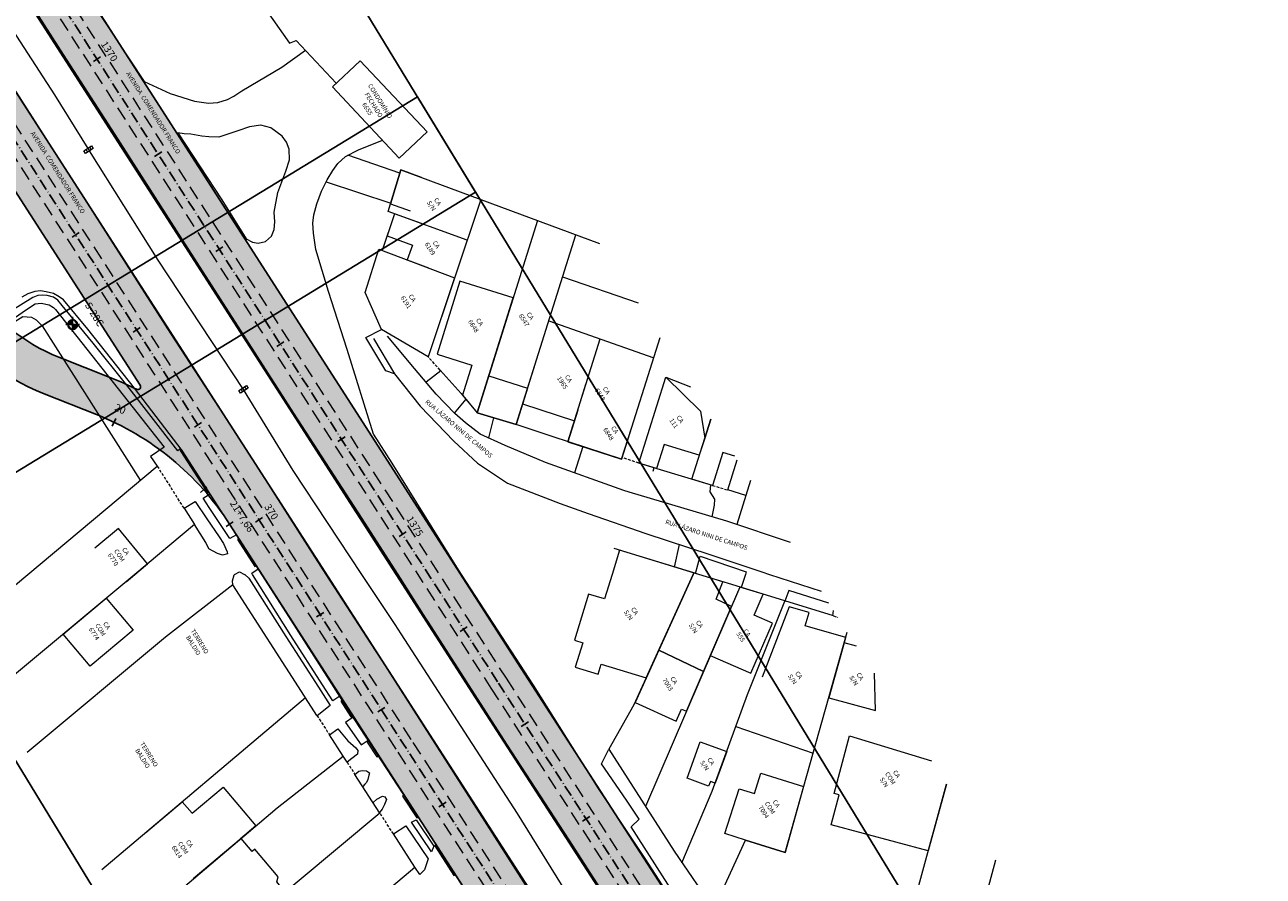
# Model space of a CAD drawing. Units: metres. Extents: x 674675 to 680851, y 7176859 to 7185862.
# Drawn here: x 679155 to 679375, y 7179785 to 7179936 of the extents above; entities that cross this region are included whole.
import ezdxf

# ---------------------------------------------------------------- set-up
doc = ezdxf.new("R2010")
doc.units = ezdxf.units.M
for name, pattern in [('DASHED', [0.75, 0.5, -0.25]), ('DASHED2', [0.375, 0.25, -0.125]), ('LIN3', [3, 2, -0.5, 0, -0.5])]:
    doc.linetypes.add(name, pattern=pattern)
for name, color, linetype, lineweight in [('CALCADA', 254, 'Continuous', 0), ('CERCA_ARAME', 254, 'cerca', 0), ("CURSO_D'AGUA", 150, 'Continuous', 0), ('DRENAGEM', 7, 'Continuous', 0), ('EDIF_ALVENARIA', 251, 'Continuous', 0), ('EDIFICACAO', 251, 'Continuous', 0), ('GUIA_REBAIXADA_EXISTENTE', 1, 'Continuous', 0), ('MURO_ALVENARIA', 252, 'Continuous', 0), ('Pavimentos', 3, 'Continuous', 0), ('PG-FAIXA DE TRAFEGO', 7, 'DASHED2', 0), ('PORTAO', 254, 'DASHED', 0), ('RESIDENCIAL', 251, 'Continuous', 0), ('TERRENO', 254, 'Continuous', 0), ('TOPONIMIA_VIAS', 2, 'Continuous', 0), ('VIA_ PAVIMENTADA', 1, 'Continuous', 0)]:
    doc.layers.add(name, color=color, linetype=linetype, lineweight=lineweight)
for name, color, linetype in [('P-SONDAGENS_PP', 3, 'Continuous'), ('PG-EIXO', 1, 'LIN3'), ('PG-EST', 2, 'Continuous'), ('PG-MFIO', 5, 'Continuous')]:
    doc.layers.add(name, color=color, linetype=linetype)
doc.styles.add('ARIAL', font='arial.ttf', dxfattribs={"height": 2})
doc.styles.add('ROMANS', font='romans.shx')
doc.styles.get("Standard").update_dxf_attribs({"font": 'arial.ttf'})
doc.linetypes.add('cerca', pattern='A,5,0,["X",Standard,S=0.5,R=0,X=0,Y=-0.25],0.1', length=5.1)

# ---------------------------------------------------------------- blocks, each defined once
blk = doc.blocks.new('BOCA_DE_LOBO')
at = {"color": 0, "linetype": 'Continuous', "flags": 128}
blk.add_lwpolyline([(-0.81, 0.27), (0.81, 0.27), (0.81, -0.27), (-0.81, -0.27)], close=True, dxfattribs=at)
for points in [[(-0.4, 0.27), (-0.4, -0.27)], [(0, 0.27), (0, -0.27)], [(0.4, 0.27), (0.4, -0.27)]]:
    blk.add_lwpolyline(points, dxfattribs=at)
blk = doc.blocks.new('AeccTickLine')
blk.add_line((0, -0.5), (0, 0.5))

msp = doc.modelspace()

# ---------------------------------------------------------------- hatches: boundary and pattern name
at = {"layer": 'P-SONDAGENS_PP'}
h = msp.add_hatch(color=253, dxfattribs=at)
h.paths.add_polyline_path([(679163.77, 7179882.757), (679163.77, 7179881.904, 0.4142136), (679164.622, 7179882.757)])
h.paths.add_polyline_path([(679163.77, 7179882.757), (679163.77, 7179883.609, 0.4142136), (679162.918, 7179882.757)])
at = {"layer": 'Pavimentos'}
for points in [[(679150.571, 7179948.534), (679140.125, 7179964.655), (679130.295, 7179979.848), (679120.243, 7179995.605), (679110.537, 7180010.815), (679106.745, 7180016.759), (679097.31, 7180031.304), (679088.365, 7180045.004), (679078.895, 7180059.765), (679069.811, 7180073.967), (679060.479, 7180088.441), (679054.1, 7180098.304), (679053.659, 7180098.815), (679235.145, 7179816.662), (679307.145, 7179705.306), (679297.075, 7179720.962), (679285.364, 7179739.16), (679272.881, 7179758.387), (679264.777, 7179771.175), (679251.631, 7179791.513), (679240.587, 7179808.471), (679226.761, 7179830.052), (679226.294, 7179830.781), (679221.337, 7179838.519), (679214.994, 7179848.422), (679202.901, 7179867.083), (679193.499, 7179881.731), (679182.191, 7179899.388), (679171.263, 7179916.461), (679162.088, 7179930.612)], [(679175.101, 7179871.309, 0.7621765), (679175.746, 7179872.025), (679175.746, 7179872.027, -0.0006946), (679175.746, 7179872.025), (679183.037, 7179860.668), (679174.758, 7179871.479, -0.0016801)]]:
    msp.add_hatch(color=143, dxfattribs=at).paths.add_polyline_path(points)
h = msp.add_hatch(color=240, dxfattribs=at)
h.paths.add_polyline_path([(679108.043, 7180020.18), (679105.573, 7180018.566), (679106.745, 7180016.759), (679110.537, 7180010.815), (679120.243, 7179995.605), (679130.295, 7179979.848), (679140.125, 7179964.655), (679150.571, 7179948.534), (679162.088, 7179930.612), (679171.263, 7179916.461), (679176.863, 7179907.711), (679179.354, 7179909.314)])
h.paths.add_polyline_path([(679109.383, 7180021.055), (679108.043, 7180020.18), (679179.354, 7179909.314), (679180.7, 7179910.179)])
h.paths.add_polyline_path([(679110.722, 7180021.93), (679109.383, 7180021.055), (679180.7, 7179910.179), (679182.045, 7179911.045)])
h.paths.add_polyline_path([(679157.096, 7179955.749), (679113.401, 7180023.68), (679110.722, 7180021.93), (679182.045, 7179911.045), (679184.737, 7179912.776), (679171.372, 7179933.554), (679164.371, 7179944.19)])
h = msp.add_hatch(color=240, dxfattribs=at)
h.paths.add_polyline_path([(679091.23, 7180009.195), (679088.551, 7180007.445), (679159.825, 7179896.752), (679162.516, 7179898.483)])
h.paths.add_polyline_path([(679092.569, 7180010.071), (679091.23, 7180009.195), (679162.516, 7179898.483), (679163.862, 7179899.349)])
h.paths.add_polyline_path([(679093.909, 7180010.946), (679092.569, 7180010.071), (679163.862, 7179899.349), (679165.208, 7179900.214)])
h.paths.add_polyline_path([(679167.899, 7179901.945), (679096.588, 7180012.696), (679093.909, 7180010.946), (679165.208, 7179900.214)])
h = msp.add_hatch(color=240, dxfattribs=at)
h.paths.add_polyline_path([(679221.081, 7179844.441), (679179.354, 7179909.314), (679176.863, 7179907.711), (679182.191, 7179899.388), (679193.499, 7179881.731), (679202.901, 7179867.083), (679214.994, 7179848.422), (679218.559, 7179842.856)])
h.paths.add_polyline_path([(679180.7, 7179910.179), (679179.354, 7179909.314), (679221.081, 7179844.441), (679222.436, 7179845.292)])
h.paths.add_polyline_path([(679182.045, 7179911.045), (679180.7, 7179910.179), (679222.436, 7179845.292), (679223.791, 7179846.144)])
h.paths.add_polyline_path([(679226.5, 7179847.846), (679184.737, 7179912.776), (679182.045, 7179911.045), (679223.791, 7179846.144)])
h.paths.add_polyline_path([(679232.728, 7179838.165), (679226.5, 7179847.846), (679223.791, 7179846.144), (679230.041, 7179836.427)])
h.paths.add_polyline_path([(679230.041, 7179836.427), (679223.791, 7179846.144), (679222.436, 7179845.292), (679228.698, 7179835.557)])
h.paths.add_polyline_path([(679228.698, 7179835.557), (679222.436, 7179845.292), (679221.081, 7179844.441), (679227.354, 7179834.688)])
h.paths.add_polyline_path([(679227.354, 7179834.688), (679221.081, 7179844.441), (679218.559, 7179842.856), (679221.337, 7179838.519), (679224.835, 7179833.058)])
h = msp.add_hatch(color=240, dxfattribs=at)
h.paths.add_polyline_path([(679209.543, 7179837.191), (679208.682, 7179838.519), (679206.244, 7179842.283), (679199.597, 7179852.717), (679187.848, 7179870.964), (679181.189, 7179881.207), (679167.887, 7179901.938), (679165.208, 7179900.214), (679206.87, 7179835.511)])
h.paths.add_polyline_path([(679165.208, 7179900.214), (679163.862, 7179899.349), (679205.515, 7179834.659), (679206.87, 7179835.511)])
h.paths.add_polyline_path([(679163.862, 7179899.349), (679162.516, 7179898.483), (679204.16, 7179833.808), (679205.515, 7179834.659)])
h.paths.add_polyline_path([(679210.582, 7179823.835), (679204.16, 7179833.808), (679201.451, 7179832.105), (679207.895, 7179822.097)])
h.paths.add_polyline_path([(679211.925, 7179824.704), (679205.515, 7179834.659), (679204.16, 7179833.808), (679210.582, 7179823.835)])
h.paths.add_polyline_path([(679213.268, 7179825.574), (679206.87, 7179835.511), (679205.515, 7179834.659), (679211.925, 7179824.704)])
h.paths.add_polyline_path([(679215.947, 7179827.307), (679209.543, 7179837.191), (679206.87, 7179835.511), (679213.268, 7179825.574)])
edge = h.paths.add_edge_path()
edge.add_line((679175.746, 7179872.025), (679183.037, 7179860.668))
edge.add_line((679183.037, 7179860.668), (679183.176, 7179860.486))
edge.add_line((679183.176, 7179860.486), (679190.048, 7179849.829))
edge.add_line((679190.048, 7179849.829), (679191.662, 7179847.308))
edge.add_line((679191.662, 7179847.308), (679201.451, 7179832.105))
edge.add_line((679201.451, 7179832.105), (679204.16, 7179833.808))
edge.add_line((679204.16, 7179833.808), (679162.516, 7179898.483))
edge.add_line((679162.516, 7179898.483), (679159.825, 7179896.752))
edge.add_line((679159.825, 7179896.752), (679175.746, 7179872.027))
edge.add_arc((679175.325, 7179871.756), 0.5, 32.61788, 32.77708, ccw=False)
h = msp.add_hatch(color=143, dxfattribs=at)
h.paths.add_polyline_path([(679147.507, 7179884.603), (679148.818, 7179884.625), (679149.724, 7179884.809, -0.0350077), (679146.767, 7179888.353), (679143.013, 7179885.938), (679143.416, 7179885.311), (679143.827, 7179885.125), (679145.428, 7179884.619)])
h.paths.add_polyline_path([(679146.168, 7179881.034), (679143.416, 7179885.311), (679142.792, 7179885.594), (679142.633, 7179885.694), (679140.873, 7179884.562, 0.0365606), (679144.587, 7179880.053)])
h.paths.add_polyline_path([(679150.692, 7179883.842, -0.0103677), (679149.724, 7179884.809), (679148.818, 7179884.625), (679147.507, 7179884.603), (679145.428, 7179884.619), (679143.827, 7179885.125), (679143.416, 7179885.311), (679146.168, 7179881.034)])
h.paths.add_polyline_path([(679151.834, 7179882.799, -0.0117208), (679150.692, 7179883.842), (679146.168, 7179881.034), (679146.974, 7179879.782)])
h.paths.add_polyline_path([(679146.974, 7179879.782), (679146.168, 7179881.034), (679144.587, 7179880.053, 0.0095428), (679145.662, 7179878.969)])
h.paths.add_polyline_path([(679149.708, 7179875.532), (679147.209, 7179879.417), (679145.985, 7179878.658, 0.0304133)])
h.paths.add_polyline_path([(679147.209, 7179879.417), (679146.974, 7179879.782), (679145.662, 7179878.969, 0.002801), (679145.985, 7179878.658)])
h.paths.add_polyline_path([(679152.182, 7179882.499, -0.0034768), (679151.834, 7179882.799), (679146.974, 7179879.782), (679147.209, 7179879.417)])
h.paths.add_polyline_path([(679158.769, 7179870.491), (679167.986, 7179866.834, -0.0027934), (679168.504, 7179866.625), (679162.091, 7179876.704), (679161.351, 7179876.997, -0.0815471), (679152.182, 7179882.499), (679147.209, 7179879.417), (679149.708, 7179875.532, 0.0650795)])
h.paths.add_polyline_path([(679179.275, 7179860.56), (679179.975, 7179861.037), (679174.484, 7179868.046), (679170.179, 7179873.495), (679162.091, 7179876.704), (679168.504, 7179866.625, -0.0620428)])
h.paths.add_polyline_path([(679187.773, 7179852.588), (679188.122, 7179852.816), (679187.918, 7179853.132), (679187.666, 7179852.969), (679182.93, 7179860.314), (679182.799, 7179860.485), (679183.037, 7179860.668), (679182.925, 7179860.814), (679182.424, 7179860.428), (679173.39, 7179872.042), (679173.276, 7179872.184, 0.0129207), (679170.567, 7179873.341), (679170.179, 7179873.495), (679174.484, 7179868.046), (679179.975, 7179861.037), (679179.275, 7179860.56, -0.0584613)])
h.paths.add_polyline_path([(679182.424, 7179860.428), (679182.925, 7179860.814), (679174.758, 7179871.479, 0.0071969), (679173.276, 7179872.184), (679173.39, 7179872.042)], flags=17)
h.paths.add_polyline_path([(679187.918, 7179853.132), (679183.176, 7179860.486), (679183.037, 7179860.668), (679182.799, 7179860.485), (679182.93, 7179860.314), (679187.666, 7179852.969)], flags=17)
h.paths.add_polyline_path([(679191.585, 7179847.427), (679191.662, 7179847.308), (679190.048, 7179849.829), (679188.122, 7179852.816), (679187.773, 7179852.588, -0.0321113)])
h = msp.add_hatch(color=240, dxfattribs=at)
h.paths.add_polyline_path([(679267.576, 7179772.397), (679237.834, 7179818.396), (679227.354, 7179834.688), (679224.835, 7179833.058), (679226.294, 7179830.781), (679226.761, 7179830.052), (679240.587, 7179808.471), (679251.631, 7179791.513), (679264.777, 7179771.175), (679265.039, 7179770.762)])
h.paths.add_polyline_path([(679239.178, 7179819.263), (679228.698, 7179835.557), (679227.354, 7179834.688), (679237.834, 7179818.396), (679267.576, 7179772.397), (679268.92, 7179773.264)])
h.paths.add_polyline_path([(679240.523, 7179820.13), (679230.041, 7179836.427), (679228.698, 7179835.557), (679239.178, 7179819.263), (679268.92, 7179773.264), (679270.265, 7179774.131)])
h.paths.add_polyline_path([(679258.906, 7179797.593), (679256.89, 7179800.617), (679254.706, 7179804.089), (679243.212, 7179821.864), (679232.728, 7179838.165), (679230.041, 7179836.427), (679240.523, 7179820.13), (679270.265, 7179774.131), (679272.955, 7179775.865)])
h = msp.add_hatch(color=240, dxfattribs=at)
h.paths.add_polyline_path([(679256.049, 7179764.965), (679245.453, 7179781.228), (679233.509, 7179799.926), (679219.663, 7179821.553), (679217.692, 7179824.614), (679217.41, 7179825.049), (679215.947, 7179827.307), (679213.268, 7179825.574), (679223.74, 7179809.311), (679253.423, 7179763.272)])
h.paths.add_polyline_path([(679223.741, 7179809.309), (679213.268, 7179825.574), (679211.925, 7179824.704), (679222.394, 7179808.444), (679252.078, 7179762.405), (679253.423, 7179763.272)])
h.paths.add_polyline_path([(679222.394, 7179808.444), (679211.925, 7179824.704), (679210.582, 7179823.835), (679221.049, 7179807.578), (679221.051, 7179807.575), (679250.734, 7179761.538), (679252.078, 7179762.405)])
h.paths.add_polyline_path([(679221.049, 7179807.578), (679210.582, 7179823.835), (679207.895, 7179822.097), (679218.359, 7179805.846), (679218.362, 7179805.841), (679224.794, 7179795.864), (679226.207, 7179793.702), (679228.345, 7179790.357), (679241.855, 7179769.404), (679248.044, 7179759.804), (679250.734, 7179761.538), (679221.051, 7179807.575)])

# ---------------------------------------------------------------- linework, layer by layer
for points in [[(679130.948, 7179842.744), (678967.815, 7180110.457), (679071.997, 7180173.941), (679235.13, 7179906.228)], [(679283.799, 7179591.904), (679120.666, 7179859.617), (679224.848, 7179923.101), (679387.981, 7179655.388)]]:
    msp.add_lwpolyline(points, close=True)
at = {"layer": 'CALCADA', "flags": 128}
for points in [[(679221.744, 7179909.613), (679212.516, 7179912.783)], [(679208.666, 7179908.072), (679220.099, 7179904.304)], [(679228.975, 7179874.567), (679226.392, 7179872.544)], [(679233.43, 7179869.541), (679231.354, 7179867.101)], [(679238.3, 7179866.281), (679237.441, 7179862.711)], [(679254.095, 7179861.165), (679252.664, 7179856.519)], [(679266.684, 7179857.419), (679266.532, 7179856.747)], [(679282.993, 7179852.508), (679281.387, 7179847.372)], [(679270.374, 7179839.827), (679271.256, 7179843.813)]]:
    msp.add_lwpolyline(points, dxfattribs=at)
at = {"layer": 'CALCADA'}
for points in [[(679182.925, 7179860.814), (679182.424, 7179860.428), (679173.39, 7179872.042), (679167.421, 7179879.508), (679161.942, 7179886.149), (679161.139, 7179887.069), (679160.376, 7179887.633), (679159.299, 7179887.942), (679158.486, 7179888.001), (679157.608, 7179887.926), (679156.723, 7179887.586), (679143.771, 7179879.546), (679143.542, 7179879.648), (679132.228, 7179897.021), (679130.77, 7179895.896), (679142.608, 7179878.226), (679143.207, 7179877.896), (679143.677, 7179877.877), (679144.113, 7179878.007), (679152.056, 7179882.936)], [(679152.307, 7179882.577), (679152.056, 7179882.936), (679155.42, 7179885.299), (679157.13, 7179886.444), (679158.227, 7179886.588), (679159.598, 7179886.257), (679160.371, 7179885.8), (679160.73, 7179885.457), (679174.484, 7179868.046), (679179.975, 7179861.037), (679177.575, 7179859.403), (679178.752, 7179857.704)], [(679220.763, 7179874.039), (679219.237, 7179874.558), (679215.719, 7179880.498), (679218.484, 7179881.922)], [(679276.759, 7179854.385), (679276.63, 7179853.165), (679277.425, 7179851.851), (679277.389, 7179850.803), (679276.966, 7179848.744)], [(679192.815, 7179845.506), (679191.605, 7179844.891), (679187.956, 7179850.4), (679186.907, 7179852.021), (679188.122, 7179852.816)], [(679183.517, 7179850.263), (679185.497, 7179851.43), (679187.557, 7179848.365), (679189.705, 7179845.164), (679190.494, 7179844.01), (679191.131, 7179842.553), (679191.182, 7179842.166), (679190.31, 7179841.912), (679189.414, 7179842.24), (679187.909, 7179843.036), (679187.378, 7179844.18), (679185.379, 7179847.354)], [(679274.097, 7179838.685), (679274.928, 7179841.731), (679283.067, 7179838.971), (679282.92, 7179838.519), (679282.164, 7179836.207)], [(679192.132, 7179836.683), (679192.064, 7179837.403), (679192.361, 7179838.479), (679192.437, 7179838.519), (679193.304, 7179838.973), (679194.219, 7179838.519), (679194.263, 7179838.497), (679195.006, 7179837.835), (679195.412, 7179837.203), (679201.53, 7179827.54), (679207.32, 7179818.537), (679209.386, 7179815.324), (679207.071, 7179813.505)], [(679211.069, 7179816.939), (679209.855, 7179816.107), (679208.014, 7179818.986), (679202.437, 7179827.707), (679195.63, 7179838.519), (679195.486, 7179838.749), (679196.658, 7179839.503)], [(679297.693, 7179833.412), (679290.61, 7179835.677), (679289.918, 7179833.811)], [(679298.373, 7179831.198), (679298.498, 7179832.131)], [(679213.43, 7179813.262), (679212.098, 7179812.276), (679214.862, 7179808.323), (679216.114, 7179809.153)], [(679209.241, 7179810.141), (679210.728, 7179811.177), (679212.509, 7179809.058), (679213.909, 7179807.797), (679214.283, 7179807.339), (679214.2, 7179806.674), (679213.192, 7179805.897), (679212.381, 7179805.273)], [(679275.148, 7179782.437), (679274.369, 7179781.607), (679273.524, 7179780.837), (679272.424, 7179780.001), (679271.773, 7179779.866), (679271.493, 7179780.055), (679262.656, 7179793.832), (679264.07, 7179795.149), (679261.866, 7179798.531), (679257.459, 7179804.988), (679258.731, 7179807.554)], [(679213.776, 7179803.11), (679214.436, 7179803.668), (679215.077, 7179803.808), (679215.793, 7179803.739), (679216.356, 7179803.36), (679216.235, 7179802.996), (679216.037, 7179802.196), (679215.8, 7179801.691), (679215.537, 7179801.358), (679215.161, 7179800.963)], [(679216.97, 7179798.158), (679217.633, 7179798.694), (679218.667, 7179799.228), (679219.082, 7179799.155), (679219.373, 7179798.67), (679219.016, 7179797.765), (679218.616, 7179796.973), (679218.112, 7179796.388)], [(679220.585, 7179792.554), (679222.806, 7179794.008), (679226.755, 7179788.173), (679226.077, 7179786.217), (679225.235, 7179785.381), (679224.363, 7179786.697)]]:
    msp.add_lwpolyline(points, dxfattribs=at)
msp.add_lwpolyline([(679224.632, 7179795.089), (679227.714, 7179790.408), (679227.327, 7179789.375), (679223.792, 7179794.661)], close=True, dxfattribs=at)
at = {"layer": 'CERCA_ARAME', "ltscale": 0.05, "flags": 128}
for points in [[(679205.021, 7179816.683), (679204.852, 7179816.945), (679192.132, 7179836.683), (679180.206, 7179827.416)], [(679200.004, 7179797.18), (679211.709, 7179806.314)]]:
    msp.add_lwpolyline(points, dxfattribs=at)
at = {"layer": "CURSO_D'AGUA"}
for points in [[(679068.399, 7180066.032), (679087.573, 7180036.697), (679105.84, 7180007.686), (679107.105, 7180005.676), (679122.959, 7179981.56), (679144.211, 7179948.655), (679160.564, 7179923.491), (679166.456, 7179913.973)], [(679308.891, 7179692.814), (679296.194, 7179712.717), (679283.281, 7179732.302), (679270.073, 7179753.063), (679255.526, 7179775.233), (679242.539, 7179796.179), (679221.942, 7179827.973), (679220.867, 7179829.632), (679215.004, 7179838.519), (679202.848, 7179856.945), (679194.057, 7179871.265), (679178.938, 7179894.185), (679166.75, 7179913.522)]]:
    msp.add_lwpolyline(points, dxfattribs=at)
at = {"layer": 'EDIFICACAO'}
for points in [[(679209.785, 7179924.867), (679221.606, 7179912.257), (679226.546, 7179916.888), (679214.724, 7179929.497)], [(679226.733, 7179877.06), (679218.484, 7179881.922), (679215.554, 7179888.483), (679218.013, 7179896.136), (679231.428, 7179891.068)], [(679235.423, 7179867.164), (679241.795, 7179887.499), (679232.362, 7179890.455), (679228.31, 7179877.525), (679234.48, 7179875.592), (679232.814, 7179870.276)], [(679273.632, 7179838.519), (679273.755, 7179838.79), (679260.628, 7179842.816), (679259.31, 7179838.519), (679257.978, 7179834.178), (679255.151, 7179835.045), (679252.642, 7179826.864), (679254.107, 7179826.414), (679252.786, 7179822.109), (679256.835, 7179820.868), (679257.373, 7179822.622), (679265.323, 7179820.184)], [(679273.632, 7179838.519), (679267.556, 7179825.111), (679275.494, 7179821.358), (679280.447, 7179832.859), (679277.717, 7179834.158), (679278.932, 7179837.202), (679274.638, 7179838.519), (679273.755, 7179838.79)], [(679281.922, 7179836.282), (679276.691, 7179824.138), (679283.89, 7179821.037), (679287.701, 7179829.884), (679284.437, 7179831.29), (679286.039, 7179835.01)], [(679162.125, 7179827.969), (679169.746, 7179834.322), (679174.482, 7179828.641), (679166.86, 7179822.288)], [(679267.556, 7179825.111), (679263.362, 7179815.856), (679270.658, 7179812.55), (679271.62, 7179814.672), (679272.452, 7179814.295), (679275.494, 7179821.358)], [(679279.611, 7179807.153), (679277.573, 7179801.562), (679276.705, 7179801.878), (679276.398, 7179801.036), (679272.581, 7179802.428), (679274.927, 7179808.861)], [(679289.931, 7179789.274), (679282.933, 7179791.485), (679279.281, 7179792.639), (679281.783, 7179800.558), (679284.497, 7179799.7), (679285.644, 7179803.33), (679293.223, 7179800.935)]]:
    msp.add_lwpolyline(points, close=True, dxfattribs=at)
at = {"layer": 'EDIFICACAO', "flags": 128}
for points in [[(679225.556, 7179908.831), (679221.92, 7179910.183), (679220.059, 7179904.176), (679223.568, 7179902.9)], [(679225.54, 7179900.655), (679220.786, 7179902.384), (679219.463, 7179898.463), (679223.951, 7179896.831), (679223.011, 7179894.247), (679226.779, 7179892.824)], [(679253.246, 7179867.636), (679251.496, 7179862.008), (679260.98, 7179858.931), (679262.728, 7179864.449)]]:
    msp.add_lwpolyline(points, dxfattribs=at)
at = {"layer": 'EDIFICACAO'}
for points in [[(679245.702, 7179875.882), (679243.462, 7179868.75), (679252.647, 7179865.71), (679254.678, 7179872.246)], [(679237.477, 7179873.72), (679244.32, 7179871.482), (679242.3, 7179865.053), (679235.423, 7179867.164)], [(679281.048, 7179859.452), (679278.908, 7179860.13), (679277.057, 7179854.296), (679273.398, 7179855.398), (679275.703, 7179862.664), (679274.736, 7179859.616), (679272.211, 7179860.411), (679268.549, 7179861.563), (679267.196, 7179857.265), (679264.024, 7179858.22), (679268.816, 7179873.445), (679273.19, 7179871.722)], [(679275.703, 7179862.664), (679276.771, 7179866.032), (679275.703, 7179862.664)], [(679283.842, 7179855.153), (679282.993, 7179852.508), (679279.771, 7179853.479), (679281.463, 7179858.813)], [(679173.236, 7179837.231), (679174.781, 7179838.519), (679177.066, 7179840.424), (679171.892, 7179846.63), (679167.717, 7179843.15)], [(679297.842, 7179817.293), (679300.687, 7179827.371), (679293.499, 7179829.401), (679294.177, 7179831.802), (679290.656, 7179832.796), (679285.894, 7179820.346)], [(679302.605, 7179825.789), (679300.41, 7179826.389), (679297.667, 7179816.674), (679305.936, 7179814.449), (679305.776, 7179821.031)], [(679318.507, 7179801.403), (679315.296, 7179789.544), (679298.1, 7179794.201), (679299.533, 7179799.494), (679298.606, 7179799.745), (679301.367, 7179809.941), (679315.861, 7179805.51)], [(679176.751, 7179792.793), (679183.18, 7179798.226), (679184.945, 7179796.27), (679190.436, 7179800.822), (679196.225, 7179793.979), (679193.503, 7179791.674)], [(679192.991, 7179775.185), (679201.441, 7179782.247), (679199.928, 7179784.056), (679200.15, 7179784.992), (679196.063, 7179789.881), (679195.548, 7179789.451), (679193.613, 7179791.766), (679185.139, 7179784.59)]]:
    msp.add_lwpolyline(points, dxfattribs=at)
at = {"layer": 'GUIA_REBAIXADA_EXISTENTE'}
for points in [[(679183.176, 7179860.486), (679183.037, 7179860.668), (679182.799, 7179860.485), (679182.93, 7179860.314), (679187.666, 7179852.969), (679187.918, 7179853.132)], [(679193.238, 7179844.846), (679192.985, 7179844.684), (679196.044, 7179839.906), (679196.297, 7179840.067)], [(679211.529, 7179816.216), (679211.277, 7179816.055), (679212.501, 7179814.136), (679213.031, 7179813.325), (679213.282, 7179813.489), (679212.753, 7179814.298)], [(679216.215, 7179808.998), (679215.964, 7179808.834), (679217.676, 7179806.213), (679217.928, 7179806.377)], [(679222.466, 7179799.429), (679222.215, 7179799.265), (679224.713, 7179795.441), (679224.964, 7179795.605)], [(679228.18, 7179790.615), (679227.928, 7179790.453), (679231.3, 7179785.178), (679231.553, 7179785.339)]]:
    msp.add_lwpolyline(points, close=True, dxfattribs=at)
at = {"layer": 'MURO_ALVENARIA'}
for points in [[(679129.859, 7180095.126), (679126.379, 7180094.244), (679115.115, 7180090.69), (679102.321, 7180087.139), (679123.333, 7180054.724), (679139.132, 7180029.866), (679141.915, 7180025.488), (679157.424, 7180001.521), (679170.112, 7179981.569), (679183.428, 7179960.816), (679197.413, 7179939.38), (679202.155, 7179932.596), (679203.361, 7179933.109), (679210.465, 7179925.504)], [(679233.652, 7179897.706), (679219.634, 7179902.803), (679221.92, 7179910.183), (679257.056, 7179897.121)], [(679236.071, 7179904.922), (679226.733, 7179877.06), (679218.484, 7179881.922), (679215.554, 7179888.483), (679218.013, 7179896.136), (679231.428, 7179891.068)], [(679126.395, 7179898.605), (679128.719, 7179894.993), (679130.251, 7179895.988), (679141.838, 7179878.203), (679142.798, 7179877.646), (679143.731, 7179877.485), (679144.12, 7179877.502), (679154.958, 7179884.22), (679156.524, 7179884.111), (679157.323, 7179883.631), (679157.977, 7179882.972), (679158.389, 7179882.523), (679175.769, 7179855.207)], [(679267.788, 7179880.425), (679260.98, 7179858.931), (679248.669, 7179862.925), (679242.3, 7179865.053), (679252.865, 7179898.679)], [(679228.838, 7179874.718), (679232.566, 7179870.572), (679235.423, 7179867.164), (679242.3, 7179865.053)], [(679277.057, 7179854.296), (679267.291, 7179857.236), (679264.024, 7179858.22), (679268.816, 7179873.445), (679274.981, 7179867.454), (679275.703, 7179862.664)], [(679283.842, 7179855.153), (679282.993, 7179852.508), (679279.771, 7179853.479)], [(679273.755, 7179838.79), (679273.632, 7179838.519), (679263.181, 7179815.456), (679258.731, 7179807.554), (679270.273, 7179789.51), (679275.148, 7179782.437)], [(679271.677, 7179787.473), (679277.047, 7179800.12), (679283.285, 7179817.228), (679289.918, 7179833.811)], [(679327.206, 7179787.897), (679324.902, 7179779.361), (679313.469, 7179782.799), (679318.507, 7179801.403)]]:
    msp.add_lwpolyline(points, dxfattribs=at)
at = {"layer": 'MURO_ALVENARIA', "flags": 128}
for points in [[(679220.786, 7179902.384), (679218.603, 7179895.913)], [(679246.088, 7179901.199), (679235.423, 7179867.164)], [(679250.531, 7179891.25), (679263.909, 7179886.649)], [(679248.076, 7179883.438), (679266.674, 7179876.907)], [(679251.496, 7179862.008), (679257.164, 7179880.246)], [(679142.607, 7179827.448), (679155.833, 7179838.519), (679178.752, 7179857.704)], [(679183.517, 7179850.263), (679185.379, 7179847.354), (679174.781, 7179838.519), (679149.198, 7179817.193)], [(679298.485, 7179831.163), (679280.501, 7179836.721), (679274.638, 7179838.519), (679259.665, 7179843.112)], [(679281.922, 7179836.282), (679265.196, 7179797.448)], [(679277.349, 7179779.243), (679282.933, 7179791.485), (679289.931, 7179789.274), (679300.944, 7179828.28)], [(679180.206, 7179827.416), (679155.741, 7179806.972)], [(679267.556, 7179825.111), (679275.494, 7179821.358)], [(679207.041, 7179813.551), (679205.021, 7179816.683), (679168.981, 7179786.227)], [(679212.381, 7179805.273), (679211.709, 7179806.314), (679209.241, 7179810.141)], [(679281.231, 7179811.595), (679294.903, 7179806.885)], [(679218.197, 7179796.257), (679213.773, 7179803.115)], [(679175.424, 7179776.36), (679200.004, 7179797.18)], [(679218.199, 7179796.252), (679182.137, 7179766.114)], [(679189.55, 7179757.354), (679224.363, 7179786.697), (679220.585, 7179792.554)]]:
    msp.add_lwpolyline(points, dxfattribs=at)
at = {"layer": 'P-SONDAGENS_PP', "color": 253, "flags": 128}
for points in [[(679162.566, 7179882.757), (679165.021, 7179882.757)], [(679163.77, 7179881.486), (679163.77, 7179884.152)]]:
    msp.add_lwpolyline(points, dxfattribs=at)
at = {"layer": 'P-SONDAGENS_PP', "color": 253}
msp.add_circle((679163.77, 7179882.757), 0.852, dxfattribs=at)
at = {"layer": 'PG-EIXO'}
for p, q in [((678560.418, 7180874.523), (679239.182, 7179819.258)), ((679239.179, 7179819.263), (679321.504, 7179691.938))]:
    msp.add_line(p, q, dxfattribs=at)
at = {"layer": 'PG-EIXO', "color": 253, "flags": 128}
msp.add_lwpolyline([(674899.823, 7185705.689), (674944.895, 7185595.814, 0.1162559), (674994.253, 7185526.785), (675133.527, 7185404.984, -0.0622202), (675183.012, 7185349.459), (675266.924, 7185227.763, 0.2386822), (675433.523, 7185137.066), (675449.94, 7185136.575, -0.0771443), (675529.858, 7185121.708), (675687.328, 7185066.375, -0.079899), (675729.192, 7185043.648), (675763.908, 7185016.881, 0.1110359), (675833.515, 7184984.479), (675868.144, 7184976.935, -0.19846), (675927.768, 7184935.589), (676008.55, 7184810.288), (676169.363, 7184559.253, 0.0132396), (676198.834, 7184515.823, -0.0120534), (676226.235, 7184475.649), (676331.976, 7184312.294, -0.0149126), (676363.146, 7184260.84, 0.0136076), (676390.976, 7184214.628), (676490.647, 7184058.875, -0.0170029), (676525.509, 7184000.086, 0.017913), (676554.634, 7183951.173), (676825.664, 7183531.018, 0.014145), (676857.506, 7183484.592, -0.014145), (676889.657, 7183437.718), (676933.724, 7183369.403, -0.014145), (676963.173, 7183320.786, 0.014145), (676992.339, 7183272.634), (677107.604, 7183093.948), (677801.088, 7182015.554), (678540.067, 7180868.141), (679222.394, 7179808.444), (679352.188, 7179607.138, 0.0104201), (679370.946, 7179579.334, -0.0101625), (679389.037, 7179552.55), (679456.864, 7179447.589, -0.0101245), (679473.858, 7179420.085, 0.0106949), (679491.95, 7179390.878), (679587.326, 7179244.023, -0.0147483), (679636.369, 7179163.399), (679862.586, 7178765.542, -0.0105154), (679902.615, 7178691.563), (679953.78, 7178592.057, 0.0091606), (679971.129, 7178559.786), (680331.067, 7177918.687, -0.0181066), (680358.239, 7177865.9), (680375.165, 7177829.868, 0.020639), (680406.439, 7177769.861), (680441.129, 7177709.513, -0.0017865), (680445.73, 7177701.442, -0.0017865)], format="xyb", dxfattribs=at)
at = {"layer": 'PG-FAIXA DE TRAFEGO', "ltscale": 10}
for p, q in [((678559.073, 7180873.657), (679237.836, 7179818.393)), ((678561.764, 7180875.389), (679240.527, 7179820.124)), ((679221.049, 7179807.578), (678538.721, 7180867.275)), ((679223.74, 7179809.311), (678541.412, 7180869.007)), ((679240.523, 7179820.13), (679322.848, 7179692.807)), ((679237.834, 7179818.396), (679320.161, 7179691.069)), ((679357.528, 7179601.808), (679223.741, 7179809.309)), ((679354.839, 7179600.074), (679221.051, 7179807.575))]:
    msp.add_line(p, q, dxfattribs=at)
at = {"layer": 'PG-MFIO', "flags": 128}
for points in [[(678910.15, 7180383.909, 0.5508512), (678904.446, 7180371.647), (678907.151, 7180367.442), (678909.915, 7180366.842), (678982.174, 7180254.502), (678981.573, 7180251.738), (678983.196, 7180249.215, -0.0487065), (679005.387, 7180205.987, 0.0487065), (679023.139, 7180171.404), (679050.188, 7180129.352), (679079.282, 7180076.725), (679243.219, 7179821.855)], [(678970.637, 7180210.121, 0.1049438), (678977.012, 7180216.663, -0.5484713), (678977.855, 7180216.666), (679235.145, 7179816.662), (679317.474, 7179689.332, 0.0271734), (679356.39, 7179635.766), (679361.248, 7179629.791)], [(679390.569, 7179559.017, 0.0083688), (679374.868, 7179582.101, -0.0104201), (679356.222, 7179609.74), (679226.43, 7179811.043), (678970.352, 7180208.748)], [(679218.359, 7179805.846), (679191.585, 7179847.427, 0.1565114), (679167.986, 7179866.834), (679158.769, 7179870.491, -0.1563586), (679139.903, 7179885.996), (678979.588, 7180135.301, -0.1563586), (678973.281, 7180158.893), (678973.751, 7180168.493, 0.1565114), (678965.85, 7180198.007), (678963.143, 7180202.211, 0.3180735), (678954.569, 7180205.664), (678903.617, 7180199.285)], [(679145.786, 7179889.789, 0.1563586), (679161.351, 7179876.997), (679170.567, 7179873.341, -0.0218003), (679175.101, 7179871.309, 0.763275), (679175.746, 7179872.027), (678982.65, 7180171.916, 0.7511861), (678980.809, 7180171.367, -0.0141145), (678980.742, 7180168.15), (678980.272, 7180158.55, 0.1563586), (678985.476, 7180139.087), (678988.18, 7180134.882), (678990.944, 7180134.281), (679143.685, 7179896.756), (679143.084, 7179893.992), (679145.788, 7179889.786)], [(679478.058, 7179500.065, -0.6467309), (679463.621, 7179497.945), (679419.063, 7179567.702, 0.0285594), (679378.962, 7179623.221), (679363.839, 7179641.822, -0.0271734), (679325.535, 7179694.544), (679243.213, 7179821.864)], [(679243.027, 7179736.684), (679249.083, 7179752.037, 0.2416385), (679248.365, 7179759.307), (679241.855, 7179769.404), (679218.362, 7179805.841)]]:
    msp.add_lwpolyline(points, format="xyb", dxfattribs=at)
at = {"layer": 'PORTAO', "flags": 128}
for points in [[(679228.838, 7179874.718), (679226.733, 7179877.06)], [(679264.024, 7179858.22), (679261.077, 7179859.238)], [(679178.752, 7179857.704), (679180.966, 7179854.246)], [(679183.517, 7179850.263), (679180.966, 7179854.246)], [(679277.057, 7179854.296), (679279.771, 7179853.479)], [(679298.485, 7179831.163), (679299.258, 7179830.924)], [(679207.041, 7179813.551), (679209.241, 7179810.141)], [(679212.381, 7179805.273), (679213.773, 7179803.115)], [(679220.585, 7179792.554), (679218.197, 7179796.257)]]:
    msp.add_lwpolyline(points, dxfattribs=at)
at = {"layer": 'VIA_ PAVIMENTADA'}
for points in [[(679070.057, 7180091.859), (679077.791, 7180079.77), (679089.433, 7180061.921), (679097.519, 7180049.119), (679107.664, 7180033.299), (679118.484, 7180016.109), (679122.569, 7180009.619), (679131.543, 7179995.983), (679149.144, 7179968.382), (679164.371, 7179944.19), (679176.448, 7179925.843), (679181.037, 7179923.713), (679185.353, 7179922.352), (679187.829, 7179922.014), (679189.468, 7179922.082), (679191.228, 7179922.642), (679192.323, 7179923.215), (679193.744, 7179924.177), (679200.834, 7179928.374), (679204.989, 7179931.366)], [(679060.479, 7180088.441), (679069.811, 7180073.967), (679078.895, 7180059.765), (679088.365, 7180045.004), (679097.31, 7180031.304), (679106.745, 7180016.759), (679110.537, 7180010.815), (679120.243, 7179995.605), (679130.295, 7179979.848), (679140.125, 7179964.655), (679150.571, 7179948.534), (679162.088, 7179930.612), (679171.263, 7179916.461), (679182.191, 7179899.388), (679193.499, 7179881.731), (679202.901, 7179867.083), (679214.994, 7179848.422), (679221.337, 7179838.519), (679226.294, 7179830.781)], [(679343.24, 7179629.754), (679330.845, 7179648.901), (679319.33, 7179666.448), (679307.795, 7179684.637), (679296.526, 7179702.208), (679284.982, 7179720.083), (679272.402, 7179739.746), (679257.463, 7179762.794), (679245.453, 7179781.228), (679233.509, 7179799.926), (679218.636, 7179823.157), (679217.41, 7179825.049), (679208.682, 7179838.519), (679206.244, 7179842.283), (679194.076, 7179861.383), (679181.189, 7179881.207), (679161.781, 7179911.453), (679149.567, 7179930.493)], [(679271.822, 7179777.853), (679265.152, 7179788.222), (679256.89, 7179800.617), (679245.388, 7179818.898), (679234.304, 7179835.95), (679232.634, 7179838.519), (679231.801, 7179839.801), (679220.365, 7179858.225), (679217.094, 7179863.294), (679217.056, 7179863.351), (679212.398, 7179878.357), (679209.073, 7179888.609), (679206.822, 7179896.048), (679206.451, 7179898.975), (679206.332, 7179900.754), (679206.49, 7179902.195), (679207.007, 7179904.134), (679207.822, 7179906.412), (679208.824, 7179908.382), (679209.832, 7179910.088), (679210.727, 7179911.315), (679212.078, 7179912.558), (679214.403, 7179913.748), (679218.629, 7179915.432)], [(679241.433, 7179769.885), (679226.207, 7179793.702), (679212.753, 7179814.298), (679209.253, 7179819.785), (679201.12, 7179832.533), (679197.288, 7179838.519), (679190.048, 7179849.829), (679183.176, 7179860.486), (679174.718, 7179871.531), (679166.489, 7179881.931), (679162.156, 7179887.141), (679161.38, 7179887.7), (679160.393, 7179888.248), (679159.102, 7179888.599), (679158.113, 7179888.723), (679157.064, 7179888.622), (679155.851, 7179888.206), (679154.791, 7179887.629)], [(679217.08, 7179880.331), (679220.763, 7179874.039), (679225.333, 7179868.304), (679231.28, 7179862.144), (679235.5, 7179858.23), (679240.787, 7179854.714), (679250.092, 7179851.062), (679255.055, 7179849.34), (679265.27, 7179845.795), (679276.628, 7179842.033), (679285.797, 7179838.957), (679287.149, 7179838.519), (679296.354, 7179835.539)], [(679290.901, 7179844.205), (679279.636, 7179847.955), (679262.318, 7179853.075), (679261.368, 7179853.414), (679247.517, 7179858.356), (679240.344, 7179861.373), (679235.973, 7179863.387), (679233.323, 7179865.383), (679231.445, 7179867.006), (679228.169, 7179870.446), (679224.32, 7179874.992), (679219.532, 7179880.71)], [(679226.294, 7179830.781), (679226.761, 7179830.052), (679240.587, 7179808.471), (679251.631, 7179791.513), (679264.777, 7179771.175), (679272.881, 7179758.387), (679285.364, 7179739.16), (679297.075, 7179720.962), (679308.721, 7179702.856), (679318.782, 7179687.152), (679331.669, 7179667.019), (679346.141, 7179644.459)]]:
    msp.add_lwpolyline(points, dxfattribs=at)
msp.add_lwpolyline([(679195.633, 7179897.393), (679196.61, 7179897.199), (679197.934, 7179897.51), (679199.005, 7179898.437), (679199.483, 7179899.595), (679199.562, 7179900.969), (679199.451, 7179902.679), (679200.096, 7179906.151), (679201.545, 7179909.971), (679202.193, 7179911.961), (679202.095, 7179913.817), (679201.651, 7179915.099), (679200.889, 7179916.153), (679198.894, 7179917.628), (679197.086, 7179918.08), (679195.104, 7179917.787), (679193.012, 7179917.076), (679189.662, 7179915.967), (679187.875, 7179916.012), (679186.682, 7179916.129), (679184.704, 7179916.496), (679183.521, 7179916.558), (679182.426, 7179916.726), (679190.19, 7179904.881), (679194.535, 7179897.966)], close=True, dxfattribs=at)

# ---------------------------------------------------------------- block references
at = {"layer": 'DRENAGEM', "rotation": 33.10399542723846}
for p in [(679166.603, 7179913.748), (679194.028, 7179871.313)]:
    msp.add_blockref('BOCA_DE_LOBO', p, dxfattribs=at)
at = {"layer": 'PG-EST'}
for p, xscale, yscale, zscale, rotation in [((679168.107, 7179929.757), 1.49999999970224, 1.49999999970224, 1.49999999970224, 302.7497631016721), ((679178.926, 7179912.936), 1.49999999970224, 1.49999999970224, 1.49999999970224, 302.7497631016721), ((679164.31, 7179898.653), 1.500000000402331, 1.500000000402331, 1.500000000402331, 302.7770813564357), ((679189.746, 7179896.115), 1.49999999970224, 1.49999999970224, 1.49999999970224, 302.7497631016721), ((679175.138, 7179881.837), 1.500000000402331, 1.500000000402331, 1.500000000402331, 302.7770813564357), ((679200.565, 7179879.295), 1.49999999970224, 1.49999999970224, 1.49999999970224, 302.7497631016721), ((679171.091, 7179865.479), 1.500000000097865, 1.500000000097865, 1.500000000097865, 334.4752410432715), ((679185.965, 7179865.021), 1.500000000402331, 1.500000000402331, 1.500000000402331, 302.7770813564357), ((679211.385, 7179862.474), 1.49999999970224, 1.49999999970224, 1.49999999970224, 302.7497631016721), ((679186.96, 7179853.527), 1.499999999811074, 1.499999999811074, 1.499999999811074, 311.5569292543152), ((679191.585, 7179847.427), 1.500000000402331, 1.500000000402331, 1.500000000402331, 302.7770813564357), ((679196.792, 7179848.206), 1.500000000402331, 1.500000000402331, 1.500000000402331, 302.7770813564357), ((679222.204, 7179845.653), 1.49999999970224, 1.49999999970224, 1.49999999970224, 302.7497631016721), ((679207.62, 7179831.39), 1.500000000402331, 1.500000000402331, 1.500000000402331, 302.7770813564357), ((679233.023, 7179828.832), 1.49999999970224, 1.49999999970224, 1.49999999970224, 302.7497631016721), ((679218.447, 7179814.574), 1.500000000402331, 1.500000000402331, 1.500000000402331, 302.7770813564357), ((679243.86, 7179812.022), 1.500000000233207, 1.500000000233207, 1.500000000233207, 302.8859858282786), ((679229.281, 7179797.763), 1.499999999703534, 1.499999999703534, 1.499999999703534, 302.8121214400409), ((679254.719, 7179795.227), 1.500000000233207, 1.500000000233207, 1.500000000233207, 302.8859858282786)]:
    msp.add_blockref('AeccTickLine', p, dxfattribs=dict(at, xscale=xscale, yscale=yscale, zscale=zscale, rotation=rotation))

# ---------------------------------------------------------------- texts
at = {"layer": 'EDIF_ALVENARIA', "color": 251, "char_height": 0.8, "width": 0.60633, "attachment_point": 5, "rotation": 303, "style": 'ARIAL'}
for s, insert in [('CA\\PS/N', (679227.792, 7179904.116)), ('CA\\P6189', (679227.547, 7179896.521)), ('CA\\P6191', (679223.298, 7179887.047)), ('CA\\P6547', (679244.183, 7179883.866)), ('CA\\P6648', (679235.229, 7179882.8)), ('CA\\P1965', (679250.967, 7179872.779)), ('CA\\P6848', (679257.665, 7179870.676)), ('CA\\P6848', (679259.147, 7179863.708)), ('CA\\P111', (679270.708, 7179865.599)), ('CA\\PCOM\\P6770', (679171.986, 7179841.837)), ('CA\\PS/N', (679262.681, 7179831.619)), ('CA\\PCOM\\P6774', (679168.631, 7179828.673)), ('CA\\PS/N', (679274.154, 7179829.296)), ('CA\\P555', (679282.562, 7179827.759)), ('CA\\PS/N', (679291.73, 7179820.27)), ('CA\\PS/N', (679302.576, 7179820.036)), ('CA\\P7003', (679269.625, 7179819.336)), ('CA\\PS/N', (679276.17, 7179804.991)), ('CA\\PCOM\\PS/N', (679308.499, 7179802.382)), ('CA\\PCOM\\P7004', (679287.197, 7179797.138)), ('CA\\PCOM\\P6814', (679183.285, 7179790.044))]:
    msp.add_mtext(s, dxfattribs=dict(at, insert=insert))
at = {"layer": 'P-SONDAGENS_PP', "color": 2, "insert": (679167.642, 7179884.601), "char_height": 1.27, "attachment_point": 5, "rotation": 301.71193, "style": 'ROMANS'}
msp.add_mtext('\\A1;S-28C', dxfattribs=at)
at = {"layer": 'PG-EST', "char_height": 1.27, "attachment_point": 8}
for s, insert, rotation in [('1370', (679169.425, 7179930.605), 302.74976), ('20', (679171.766, 7179866.893), 334.47524), ('21+7,66', (679192.903, 7179848.276), 302.77708), ('370', (679198.11, 7179849.054), 302.77708), ('1375', (679223.522, 7179846.501), 302.74976)]:
    msp.add_mtext(s, dxfattribs=dict(at, insert=insert, rotation=rotation))
at = {"layer": 'RESIDENCIAL', "insert": (679217.01, 7179921.6), "char_height": 0.8, "width": 0.60633, "attachment_point": 5, "rotation": 302, "style": 'ARIAL'}
msp.add_mtext('CONDOMÍNIO FECHADO\\P6655', dxfattribs=at)
at = {"layer": 'TERRENO', "color": 251, "char_height": 0.8, "width": 0.60633, "attachment_point": 5, "rotation": 302, "style": 'ARIAL'}
for insert in [(679185.639, 7179826.258), (679176.658, 7179806.246)]:
    msp.add_mtext('TERRENO BALDIO', dxfattribs=dict(at, insert=insert))
at = {"layer": 'TOPONIMIA_VIAS', "style": 'ARIAL'}
for s, rotation, p in [('AVENIDA  COMENDADOR FRANCO', 302.32353, (679173.201, 7179927.225)), ('AVENIDA  COMENDADOR FRANCO', 302.32353, (679156.299, 7179916.637)), ('RUA LÁZARO NINI DE CAMPOS', 319.61114, (679226.121, 7179868.952)), ('RUA LÁZARO NINI DE CAMPOS', 342, (679268.669, 7179847.521))]:
    msp.add_text(s, height=0.8, rotation=rotation, dxfattribs=at).set_placement(p)

doc.saveas('drawing.dxf')
